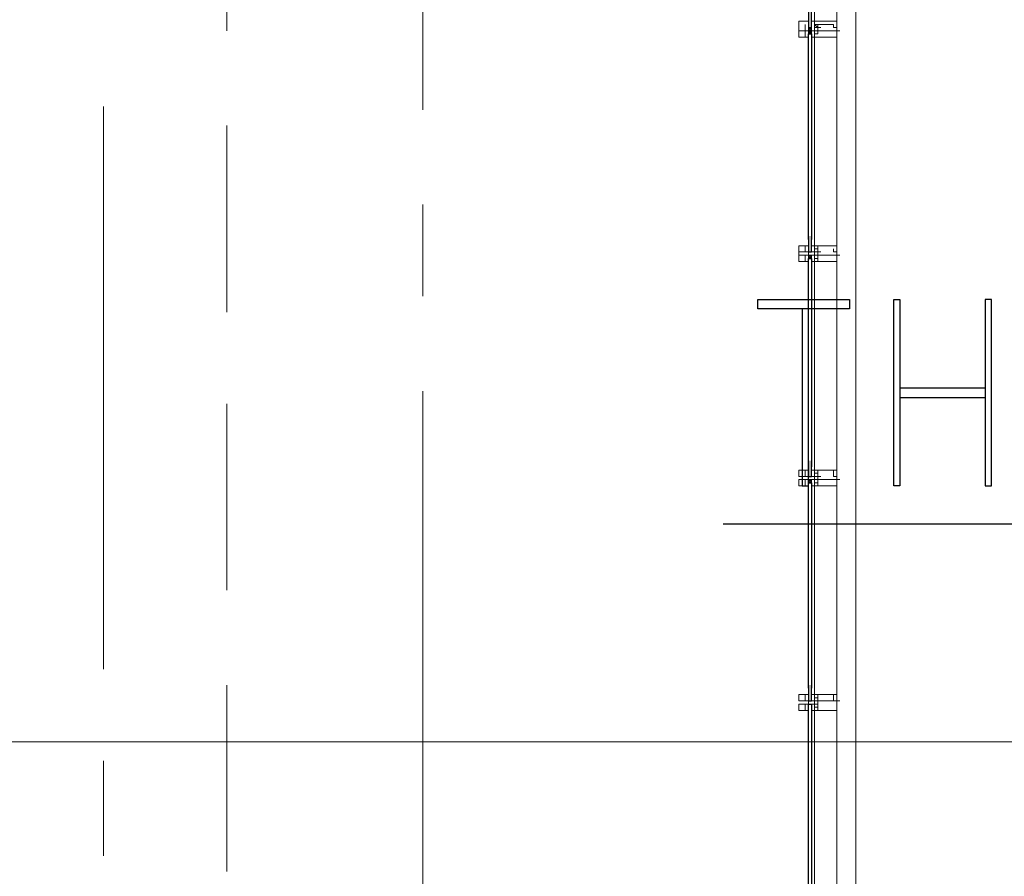
# Model space of a CAD drawing. Units: millimetres. Extents: x 26 to 693, y 112 to 529.
# Drawn here: x 231 to 244, y 325 to 336 of the extents above; entities that cross this region are included whole.
import ezdxf

# ---------------------------------------------------------------- set-up
doc = ezdxf.new("R2010")
doc.units = ezdxf.units.MM
for name, color, linetype, true_color in [('PDF_Ar_dim', 7, 'Continuous', 0xb9b9b9), ('PDF_FAC$2nd$APT$$1$COLUMN$APART$B3$B2$&$B1$0$Ar_above_line', 7, 'Continuous', 0xb9b9b9), ('PDF_FAC$2nd$APT$FAC$TYPICAL$APT$0$0$GRID', 7, 'Continuous', 0xb9b9b9), ('PDF_GRID$TYPICAL$TOWER$1&2$Ar_grid', 7, 'Continuous', 0xb9b9b9)]:
    doc.layers.add(name, color=color, linetype=linetype, true_color=true_color)
for name, color, linetype in [('PDF_DIM400', 7, 'Continuous'), ('PDF_FAC$2nd$APT$ALUM', 7, 'Continuous'), ('PDF_FAC$2nd$APT$FAC$TYPICAL$APT$0$EOS', 7, 'Continuous'), ('PDF_FAC$2nd$APT$FAC-L26-L28-OFF$0$1', 7, 'Continuous'), ('PDF_FAC$2nd$APT$FAC-L26-L28-OFF$0$CW', 7, 'Continuous'), ('PDF_FAC$2nd$APT$FAC-L26-L28-OFF$0$FRAME', 7, 'Continuous'), ('PDF_FAC$2nd$APT$GLASS', 7, 'Continuous'), ('PDF_FAC$2nd$APT$HAT', 7, 'Continuous'), ('PDF_FAC$2nd$APT$TRANSOM', 7, 'Continuous')]:
    doc.layers.add(name, color=color, linetype=linetype)

msp = doc.modelspace()

# ---------------------------------------------------------------- linework, layer by layer
at = {"layer": 'PDF_Ar_dim', "lineweight": 9}
msp.add_lwpolyline([(261.403, 319.374), (257.212, 326.317), (230.33, 326.317)], dxfattribs=at)
at = {"layer": 'PDF_DIM400', "lineweight": 25}
for points in [[(241.633, 332.117), (240.405, 332.117), (240.405, 332.244), (241.633, 332.244)], [(242.226, 329.746), (242.226, 332.244), (242.31, 332.244), (242.31, 329.746)], [(243.538, 332.244), (243.453, 332.244), (243.453, 329.746), (243.538, 329.746)]]:
    msp.add_lwpolyline(points, close=True, dxfattribs=at)
for points in [[(240.998, 332.117), (240.998, 329.746), (241.083, 329.746), (241.083, 332.117)], [(242.31, 331.058), (243.453, 331.058)], [(242.31, 330.931), (243.453, 330.931)], [(239.94, 329.238), (263.054, 329.238)]]:
    msp.add_lwpolyline(points, dxfattribs=at)
at = {"layer": 'PDF_FAC$2nd$APT$$1$COLUMN$APART$B3$B2$&$B1$0$Ar_above_line', "lineweight": 9}
for points in [[(233.293, 338.34), (233.293, 335.842)], [(233.293, 334.572), (233.293, 332.074)], [(233.293, 330.846), (233.293, 328.349)], [(233.293, 327.079), (233.293, 324.581)]]:
    msp.add_lwpolyline(points, dxfattribs=at)
at = {"layer": 'PDF_FAC$2nd$APT$ALUM', "lineweight": 18}
msp.add_lwpolyline([(254.545, 338.89), (241.718, 338.89), (241.718, 318.823)], dxfattribs=at)
at = {"layer": 'PDF_FAC$2nd$APT$FAC$TYPICAL$APT$0$0$GRID', "lineweight": 9}
for points in [[(241.506, 335.842), (240.956, 335.842)], [(241.506, 332.836), (240.956, 332.836)], [(241.506, 329.83), (240.956, 329.83)], [(241.506, 326.867), (240.956, 326.867)]]:
    msp.add_lwpolyline(points, dxfattribs=at)
at = {"layer": 'PDF_FAC$2nd$APT$FAC$TYPICAL$APT$0$EOS', "lineweight": 0}
for points in [[(241.718, 333.217), (241.718, 335.715)], [(241.718, 329.449), (241.718, 331.947)], [(241.718, 325.724), (241.718, 328.222)]]:
    msp.add_lwpolyline(points, dxfattribs=at)
at = {"layer": 'PDF_FAC$2nd$APT$FAC-L26-L28-OFF$0$1', "lineweight": 0}
for points in [[(241.083, 335.842), (241.083, 335.842)], [(241.083, 335.842), (241.083, 335.842)], [(241.083, 335.842), (241.083, 335.842)], [(241.083, 332.836), (241.083, 332.836)], [(241.083, 332.836), (241.083, 332.836)], [(241.083, 332.836), (241.083, 332.836)], [(241.083, 329.83), (241.083, 329.83)], [(241.083, 329.83), (241.083, 329.83)], [(241.083, 329.83), (241.083, 329.83)], [(241.083, 326.867), (241.083, 326.867)], [(241.083, 326.867), (241.083, 326.825)], [(241.083, 326.867), (241.083, 326.867)]]:
    msp.add_lwpolyline(points, dxfattribs=at)
at = {"layer": 'PDF_FAC$2nd$APT$FAC-L26-L28-OFF$0$CW', "lineweight": 18}
for points in [[(241.083, 335.927), (241.083, 335.884), (241.083, 335.969), (240.956, 335.969), (240.956, 335.842), (241.04, 335.842), (241.083, 335.842), (241.083, 335.884), (241.083, 335.842), (241.04, 335.842), (241.04, 335.884), (241.04, 335.842), (240.956, 335.842), (240.956, 335.757), (241.083, 335.757), (241.083, 335.8), (241.083, 335.757), (241.04, 335.757), (241.04, 335.842), (241.083, 335.842), (241.04, 335.842), (240.956, 335.842), (241.04, 335.842), (241.04, 335.757), (240.956, 335.757), (240.956, 335.842), (240.956, 335.927)], [(240.956, 335.969), (241.04, 335.969), (241.083, 335.969)], [(241.21, 335.757), (241.464, 335.757), (241.464, 335.842), (241.464, 335.884), (241.464, 335.927), (241.464, 335.884), (241.464, 335.842), (241.464, 335.757), (241.167, 335.757), (241.167, 335.8), (241.167, 335.842), (241.125, 335.842), (241.083, 335.842), (241.167, 335.842), (241.083, 335.842), (241.125, 335.842), (241.167, 335.842), (241.167, 335.884), (241.167, 335.927), (241.21, 335.884)], [(241.125, 335.927), (241.125, 335.842), (241.125, 335.757), (241.167, 335.757), (241.125, 335.757)], [(241.167, 335.927), (241.167, 335.927)], [(241.167, 335.884), (241.167, 335.884)], [(241.167, 335.884), (241.167, 335.884)], [(241.167, 335.884), (241.167, 335.884)], [(241.167, 335.884), (241.167, 335.884)], [(241.167, 335.842), (241.167, 335.884), (241.167, 335.842)], [(241.252, 335.884), (241.21, 335.884), (241.21, 335.927)], [(241.21, 335.927), (241.21, 335.927)], [(241.21, 335.927), (241.21, 335.927)], [(241.421, 335.927), (241.421, 335.927)], [(241.464, 335.927), (241.464, 335.927)], [(241.464, 335.927), (241.464, 335.927)], [(241.464, 335.927), (241.464, 335.927)], [(241.167, 335.842), (241.167, 335.842)], [(241.464, 335.842), (241.464, 335.842)], [(241.464, 335.842), (241.464, 335.842)], [(241.464, 335.842), (241.464, 335.842)], [(241.04, 332.879), (241.04, 332.879)], [(241.167, 332.794), (241.21, 332.794), (241.167, 332.794), (241.167, 332.836), (241.21, 332.836), (241.21, 332.794), (241.21, 332.836), (241.21, 332.879), (241.21, 332.921), (241.21, 332.879), (241.21, 332.921), (241.21, 332.836), (241.167, 332.836), (241.083, 332.836), (241.125, 332.836), (241.167, 332.836), (241.167, 332.794), (241.167, 332.752), (241.464, 332.752), (241.464, 332.836), (241.464, 332.921), (241.464, 332.879), (241.464, 332.921), (241.464, 332.879), (241.464, 332.836), (241.464, 332.752), (241.21, 332.752)], [(241.125, 332.963), (241.167, 332.963), (241.167, 332.921), (241.167, 332.963), (241.125, 332.963), (241.125, 332.879), (241.125, 332.963), (241.167, 332.963)], [(241.167, 332.921), (241.167, 332.963), (241.464, 332.963), (241.464, 332.879), (241.464, 332.921), (241.464, 332.879), (241.421, 332.879), (241.421, 332.921)], [(241.167, 332.921), (241.167, 332.921)], [(241.167, 332.879), (241.167, 332.879)], [(241.167, 332.879), (241.167, 332.879)], [(241.167, 332.879), (241.167, 332.879)], [(241.167, 332.879), (241.167, 332.879)], [(241.167, 332.879), (241.167, 332.879)], [(241.167, 332.879), (241.167, 332.879)], [(241.21, 332.879), (241.167, 332.879), (241.21, 332.879)], [(241.252, 332.879), (241.21, 332.879), (241.21, 332.963)], [(241.421, 332.963), (241.21, 332.963), (241.21, 332.879)], [(241.21, 332.963), (241.21, 332.963)], [(241.21, 332.963), (241.21, 332.963)], [(241.21, 332.879), (241.21, 332.879)], [(241.421, 332.921), (241.421, 332.921)], [(241.464, 332.963), (241.464, 332.963)], [(241.464, 332.921), (241.464, 332.921)], [(241.464, 332.921), (241.464, 332.921)], [(241.464, 332.879), (241.464, 332.879)], [(241.464, 332.879), (241.464, 332.879)], [(241.125, 332.752), (241.167, 332.752), (241.125, 332.752), (241.125, 332.836), (241.125, 332.752), (241.167, 332.752)], [(241.464, 332.836), (241.464, 332.836)], [(241.125, 329.957), (241.167, 329.957), (241.167, 329.915), (241.167, 329.957), (241.125, 329.957), (241.125, 329.873), (241.125, 329.957), (241.167, 329.957), (241.464, 329.957), (241.464, 329.873), (241.464, 329.957), (241.464, 329.873), (241.421, 329.873), (241.421, 329.957), (241.21, 329.957), (241.21, 329.873), (241.21, 329.83), (241.21, 329.788), (241.167, 329.788), (241.167, 329.746), (241.464, 329.746), (241.464, 329.83), (241.464, 329.915)], [(241.167, 329.957), (241.167, 329.957)], [(241.252, 329.873), (241.21, 329.873), (241.21, 329.957)], [(241.21, 329.957), (241.21, 329.957)], [(241.21, 329.957), (241.21, 329.957)], [(241.421, 329.957), (241.421, 329.957)], [(241.464, 329.957), (241.464, 329.957)], [(241.464, 329.957), (241.464, 329.957)], [(241.464, 329.957), (241.464, 329.957)], [(241.167, 329.788), (241.167, 329.83), (241.125, 329.83), (241.083, 329.83), (241.167, 329.83), (241.21, 329.83), (241.21, 329.915)], [(241.125, 329.746), (241.167, 329.746), (241.125, 329.746), (241.125, 329.83), (241.125, 329.746), (241.167, 329.746)], [(241.167, 329.915), (241.167, 329.915)], [(241.167, 329.873), (241.167, 329.873)], [(241.167, 329.873), (241.167, 329.873)], [(241.167, 329.873), (241.167, 329.873)], [(241.167, 329.873), (241.167, 329.873)], [(241.167, 329.873), (241.167, 329.873)], [(241.167, 329.873), (241.167, 329.873)], [(241.167, 329.873), (241.167, 329.873)], [(241.167, 329.873), (241.167, 329.873)], [(241.21, 329.873), (241.167, 329.873), (241.21, 329.873)], [(241.167, 329.83), (241.167, 329.83)], [(241.21, 329.873), (241.21, 329.873)], [(241.21, 329.746), (241.464, 329.746), (241.464, 329.83), (241.464, 329.873)], [(241.464, 329.915), (241.464, 329.915)], [(241.464, 329.873), (241.464, 329.873)], [(241.464, 329.873), (241.464, 329.873)], [(241.464, 329.873), (241.464, 329.873)], [(241.125, 326.952), (241.167, 326.952), (241.125, 326.952), (241.125, 326.867), (241.125, 326.952), (241.167, 326.952), (241.464, 326.952), (241.464, 326.867), (241.464, 326.952), (241.464, 326.867), (241.421, 326.867), (241.421, 326.952), (241.21, 326.952), (241.21, 326.867), (241.167, 326.867)], [(241.167, 326.952), (241.167, 326.952)], [(241.252, 326.867), (241.21, 326.867), (241.21, 326.952)], [(241.21, 326.952), (241.21, 326.952)], [(241.21, 326.952), (241.21, 326.952)], [(241.421, 326.952), (241.421, 326.952)], [(241.464, 326.952), (241.464, 326.952)], [(241.464, 326.952), (241.464, 326.952)], [(241.464, 326.952), (241.464, 326.952)], [(241.125, 326.74), (241.167, 326.74), (241.125, 326.74), (241.125, 326.825), (241.125, 326.74), (241.167, 326.74), (241.464, 326.74), (241.464, 326.825), (241.464, 326.909), (241.464, 326.825), (241.464, 326.74), (241.21, 326.74)], [(241.167, 326.909), (241.21, 326.909), (241.21, 326.867), (241.21, 326.909), (241.21, 326.867), (241.167, 326.867), (241.21, 326.867)], [(241.167, 326.909), (241.167, 326.909)], [(241.167, 326.909), (241.167, 326.909)], [(241.167, 326.909), (241.167, 326.909)], [(241.167, 326.909), (241.167, 326.909)], [(241.167, 326.909), (241.167, 326.909)], [(241.167, 326.867), (241.167, 326.867)], [(241.167, 326.867), (241.167, 326.867)], [(241.167, 326.867), (241.167, 326.867)], [(241.167, 326.867), (241.167, 326.867)], [(241.167, 326.867), (241.167, 326.867)], [(241.167, 326.867), (241.167, 326.867)], [(241.167, 326.825), (241.167, 326.825)], [(241.167, 326.782), (241.167, 326.782)], [(241.464, 326.867), (241.464, 326.867)], [(241.464, 326.867), (241.464, 326.867)], [(241.464, 326.867), (241.464, 326.867)]]:
    msp.add_lwpolyline(points, dxfattribs=at)
for points in [[(241.04, 335.927), (241.04, 335.884)], [(241.125, 335.842), (241.125, 335.757), (241.167, 335.757), (241.167, 335.8), (241.21, 335.8), (241.167, 335.8), (241.167, 335.842), (241.21, 335.842), (241.21, 335.884), (241.167, 335.884), (241.21, 335.884), (241.21, 335.927), (241.421, 335.927), (241.421, 335.884), (241.464, 335.884), (241.464, 335.927), (241.464, 335.842), (241.464, 335.969), (241.167, 335.969), (241.167, 335.927), (241.167, 335.969), (241.125, 335.969)], [(241.125, 335.969), (241.167, 335.969)], [(241.167, 335.842), (241.21, 335.842), (241.21, 335.884), (241.21, 335.927), (241.21, 335.884), (241.21, 335.842), (241.21, 335.8), (241.21, 335.842), (241.21, 335.884), (241.21, 335.842), (241.167, 335.842), (241.167, 335.884)], [(240.956, 332.836), (240.956, 332.963), (241.083, 332.963), (241.083, 332.879), (241.083, 332.963), (241.04, 332.963), (241.04, 332.879), (241.083, 332.879), (241.083, 332.836), (241.04, 332.836), (240.956, 332.836), (240.956, 332.752), (241.083, 332.752), (241.083, 332.794), (241.083, 332.752), (241.04, 332.752), (241.04, 332.836), (241.083, 332.836), (241.04, 332.836), (240.956, 332.836), (241.04, 332.836), (241.04, 332.752), (240.956, 332.752)], [(240.956, 332.879), (241.04, 332.879), (241.04, 332.963), (240.956, 332.963)], [(241.167, 332.836), (241.167, 332.879), (241.125, 332.879), (241.083, 332.879), (241.083, 332.836)], [(241.167, 332.879), (241.167, 332.921), (241.21, 332.921), (241.21, 332.836), (241.167, 332.836)], [(240.956, 329.873), (240.956, 329.957), (241.04, 329.957), (241.04, 329.873), (240.956, 329.873), (241.04, 329.873), (241.083, 329.873), (241.04, 329.873), (241.04, 329.957), (241.083, 329.957), (241.083, 329.873), (241.083, 329.957), (240.956, 329.957)], [(240.956, 329.83), (240.956, 329.746), (241.083, 329.746), (241.083, 329.788), (241.083, 329.83), (241.083, 329.746), (241.04, 329.746), (241.04, 329.83), (241.083, 329.83), (241.04, 329.83), (240.956, 329.83), (241.04, 329.83), (241.04, 329.746), (240.956, 329.746)], [(241.167, 329.873), (241.125, 329.873), (241.083, 329.873)], [(241.167, 329.873), (241.167, 329.915), (241.21, 329.915), (241.21, 329.873)], [(241.21, 329.788), (241.167, 329.788), (241.167, 329.83), (241.21, 329.83)], [(240.956, 326.867), (240.956, 326.952), (241.04, 326.952), (241.04, 326.867), (240.956, 326.867), (241.04, 326.867), (241.083, 326.867), (241.04, 326.867), (241.04, 326.952), (241.083, 326.952), (241.083, 326.867), (241.083, 326.952), (240.956, 326.952)], [(240.956, 326.825), (240.956, 326.74), (241.083, 326.74), (241.083, 326.825), (241.083, 326.74), (241.04, 326.74), (241.04, 326.825), (241.083, 326.825), (241.04, 326.825), (240.956, 326.825), (241.04, 326.825), (241.04, 326.74), (240.956, 326.74)], [(241.167, 326.782), (241.21, 326.782), (241.21, 326.825), (241.167, 326.825), (241.21, 326.825), (241.21, 326.782), (241.21, 326.825), (241.21, 326.909), (241.21, 326.825), (241.167, 326.825), (241.083, 326.825), (241.125, 326.825), (241.167, 326.825)], [(241.167, 326.867), (241.125, 326.867), (241.083, 326.867)]]:
    msp.add_lwpolyline(points, close=True, dxfattribs=at)
at = {"layer": 'PDF_FAC$2nd$APT$FAC-L26-L28-OFF$0$FRAME', "lineweight": 18}
for points in [[(241.21, 335.927), (241.167, 335.927)], [(241.167, 335.927), (241.21, 335.927), (241.167, 335.927)], [(241.464, 335.927), (241.464, 335.927)], [(241.167, 335.757), (241.21, 335.757), (241.167, 335.757), (241.21, 335.757)], [(241.21, 332.963), (241.21, 332.921), (241.167, 332.921)], [(241.464, 332.921), (241.464, 332.921)], [(241.21, 332.752), (241.21, 332.794), (241.167, 332.794)], [(241.167, 332.752), (241.21, 332.752), (241.167, 332.752)], [(241.21, 329.957), (241.21, 329.915), (241.167, 329.915), (241.21, 329.915), (241.21, 329.957), (241.167, 329.957)], [(241.464, 329.915), (241.464, 329.915)], [(241.21, 329.746), (241.21, 329.788), (241.167, 329.788)], [(241.21, 326.952), (241.21, 326.909), (241.167, 326.909), (241.21, 326.909), (241.21, 326.952), (241.167, 326.952)], [(241.21, 326.74), (241.21, 326.782), (241.167, 326.782), (241.21, 326.782), (241.21, 326.74), (241.167, 326.74)], [(241.464, 326.909), (241.464, 326.909)]]:
    msp.add_lwpolyline(points, dxfattribs=at)
for points in [[(241.167, 332.921), (241.21, 332.921), (241.21, 332.963), (241.167, 332.963)], [(241.167, 329.746), (241.167, 329.788), (241.21, 329.788), (241.21, 329.746)]]:
    msp.add_lwpolyline(points, close=True, dxfattribs=at)
at = {"layer": 'PDF_FAC$2nd$APT$GLASS', "lineweight": 25}
for points in [[(241.083, 336.096), (241.083, 335.884), (241.125, 335.884), (241.125, 336.096)], [(241.083, 335.588), (241.083, 335.8), (241.125, 335.8), (241.125, 335.588)], [(241.083, 333.048), (241.083, 335.715)], [(241.125, 335.715), (241.125, 333.048)], [(241.083, 333.09), (241.083, 332.879), (241.125, 332.879), (241.125, 333.09)], [(241.083, 332.582), (241.083, 332.794), (241.125, 332.794), (241.125, 332.582)], [(241.083, 330), (241.083, 332.709)], [(241.125, 332.709), (241.125, 330)], [(241.083, 330.084), (241.083, 329.873), (241.125, 329.873), (241.125, 330.084)], [(241.083, 329.576), (241.083, 329.788), (241.125, 329.788), (241.125, 329.576)], [(241.083, 327.036), (241.083, 329.703)], [(241.125, 329.703), (241.125, 327.036)], [(241.083, 327.079), (241.083, 326.867), (241.125, 326.867), (241.125, 327.079)], [(241.083, 326.613), (241.083, 326.825), (241.125, 326.825), (241.125, 326.613)], [(241.083, 324.031), (241.083, 326.698)], [(241.125, 326.698), (241.125, 324.031)]]:
    msp.add_lwpolyline(points, dxfattribs=at)
at = {"layer": 'PDF_FAC$2nd$APT$HAT', "lineweight": 0}
for points in [[(241.083, 335.884), (241.083, 335.969), (241.083, 335.884)], [(241.083, 335.884), (241.125, 335.842), (241.083, 335.8)], [(241.125, 335.884), (241.083, 335.842), (241.125, 335.8)], [(241.083, 335.842), (241.083, 335.884), (241.083, 335.842)], [(241.125, 335.884), (241.125, 335.969), (241.125, 335.884)], [(241.21, 335.884), (241.21, 335.927)], [(241.21, 335.884), (241.21, 335.884)], [(241.21, 335.884), (241.21, 335.884)], [(241.464, 335.884), (241.464, 335.927)], [(241.464, 335.884), (241.464, 335.884)], [(241.464, 335.884), (241.464, 335.884)], [(241.04, 335.842), (241.04, 335.842)], [(241.04, 335.842), (241.04, 335.842)], [(241.04, 335.842), (241.04, 335.842)], [(241.083, 335.842), (241.083, 335.842)], [(241.083, 335.842), (241.083, 335.842)], [(241.083, 335.842), (241.083, 335.842)], [(241.083, 335.842), (241.083, 335.842)], [(241.083, 335.842), (241.083, 335.842)], [(241.083, 335.842), (241.083, 335.842)], [(241.083, 335.842), (241.083, 335.8), (241.083, 335.842)], [(241.083, 335.715), (241.083, 335.8), (241.083, 335.757)], [(241.125, 335.715), (241.125, 335.8), (241.125, 335.757)], [(241.083, 332.879), (241.083, 332.963), (241.083, 332.879)], [(241.083, 332.879), (241.083, 332.879)], [(241.083, 332.879), (241.083, 332.879)], [(241.083, 332.879), (241.083, 332.879)], [(241.083, 332.836), (241.083, 332.879), (241.083, 332.836)], [(241.083, 332.879), (241.125, 332.879), (241.083, 332.879)], [(241.125, 332.879), (241.125, 332.963), (241.125, 332.879)], [(241.21, 332.921), (241.21, 332.879), (241.21, 332.921)], [(241.21, 332.921), (241.21, 332.921)], [(241.21, 332.879), (241.21, 332.879)], [(241.21, 332.879), (241.21, 332.879)], [(241.464, 332.921), (241.464, 332.879), (241.464, 332.921)], [(241.464, 332.921), (241.464, 332.921)], [(241.464, 332.879), (241.464, 332.879)], [(241.464, 332.879), (241.464, 332.879)], [(241.04, 332.836), (241.04, 332.836)], [(241.04, 332.836), (241.04, 332.836)], [(241.04, 332.836), (241.04, 332.836)], [(241.125, 332.836), (241.083, 332.794)], [(241.083, 332.836), (241.125, 332.794)], [(241.083, 332.836), (241.083, 332.836)], [(241.083, 332.836), (241.083, 332.836)], [(241.083, 332.836), (241.083, 332.836)], [(241.083, 332.836), (241.083, 332.836)], [(241.083, 332.836), (241.083, 332.836)], [(241.083, 332.836), (241.083, 332.836)], [(241.083, 332.836), (241.083, 332.836)], [(241.083, 332.836), (241.083, 332.836)], [(241.083, 332.836), (241.083, 332.836)], [(241.083, 332.836), (241.083, 332.836)], [(241.083, 332.709), (241.083, 332.794), (241.083, 332.752)], [(241.125, 332.709), (241.125, 332.794), (241.125, 332.752)], [(241.083, 329.873), (241.083, 329.957), (241.083, 329.873)], [(241.125, 329.873), (241.125, 329.957), (241.125, 329.873)], [(241.04, 329.873), (241.04, 329.873)], [(241.04, 329.83), (241.04, 329.83)], [(241.04, 329.83), (241.04, 329.83)], [(241.083, 329.873), (241.083, 329.873)], [(241.083, 329.873), (241.083, 329.873)], [(241.083, 329.873), (241.083, 329.873)], [(241.083, 329.873), (241.083, 329.873)], [(241.083, 329.873), (241.125, 329.873), (241.083, 329.873)], [(241.125, 329.83), (241.083, 329.788)], [(241.083, 329.83), (241.125, 329.788)], [(241.083, 329.83), (241.083, 329.83)], [(241.083, 329.83), (241.083, 329.83)], [(241.083, 329.83), (241.083, 329.83)], [(241.083, 329.83), (241.083, 329.83)], [(241.083, 329.83), (241.083, 329.83)], [(241.083, 329.83), (241.083, 329.83)], [(241.083, 329.83), (241.083, 329.83)], [(241.083, 329.83), (241.083, 329.83)], [(241.21, 329.915), (241.21, 329.915)], [(241.21, 329.915), (241.21, 329.915)], [(241.21, 329.873), (241.21, 329.873)], [(241.21, 329.873), (241.21, 329.873)], [(241.464, 329.915), (241.464, 329.915)], [(241.464, 329.915), (241.464, 329.915)], [(241.464, 329.873), (241.464, 329.873)], [(241.464, 329.873), (241.464, 329.873)], [(241.083, 329.788), (241.083, 329.746), (241.083, 329.788)], [(241.125, 329.788), (241.125, 329.746), (241.125, 329.788)], [(241.083, 326.867), (241.083, 326.952), (241.083, 326.867)], [(241.125, 326.867), (241.125, 326.952), (241.125, 326.867)], [(241.04, 326.867), (241.04, 326.867)], [(241.04, 326.825), (241.04, 326.825)], [(241.04, 326.825), (241.04, 326.825)], [(241.083, 326.867), (241.083, 326.867)], [(241.083, 326.867), (241.083, 326.867)], [(241.083, 326.867), (241.083, 326.867)], [(241.083, 326.867), (241.125, 326.867), (241.083, 326.867)], [(241.083, 326.825), (241.083, 326.74), (241.083, 326.825)], [(241.083, 326.825), (241.125, 326.825), (241.083, 326.825)], [(241.083, 326.825), (241.083, 326.825)], [(241.083, 326.825), (241.083, 326.825)], [(241.083, 326.825), (241.083, 326.825)], [(241.083, 326.825), (241.083, 326.825)], [(241.083, 326.825), (241.083, 326.825)], [(241.125, 326.825), (241.125, 326.74), (241.125, 326.825)], [(241.21, 326.909), (241.21, 326.909)], [(241.21, 326.909), (241.21, 326.909)], [(241.21, 326.909), (241.21, 326.909)], [(241.21, 326.867), (241.21, 326.867)], [(241.464, 326.909), (241.464, 326.909)], [(241.464, 326.909), (241.464, 326.909)], [(241.464, 326.909), (241.464, 326.909)], [(241.464, 326.867), (241.464, 326.867)]]:
    msp.add_lwpolyline(points, dxfattribs=at)
for points in [[(241.083, 335.884), (241.083, 335.842), (241.125, 335.842), (241.125, 335.884)], [(241.083, 335.8), (241.083, 335.842), (241.125, 335.842), (241.125, 335.8)], [(241.125, 332.879), (241.083, 332.879)], [(241.083, 332.794), (241.083, 332.836), (241.125, 332.836), (241.125, 332.794)], [(241.125, 329.873), (241.083, 329.873)], [(241.083, 329.788), (241.083, 329.83), (241.125, 329.83), (241.125, 329.788)], [(241.125, 326.867), (241.083, 326.867)], [(241.125, 326.825), (241.083, 326.825)]]:
    msp.add_lwpolyline(points, close=True, dxfattribs=at)
at = {"layer": 'PDF_FAC$2nd$APT$TRANSOM', "lineweight": 0}
for points in [[(241.167, 309.298), (241.167, 339.398), (254.333, 339.398)], [(241.464, 309.298), (241.464, 339.102), (254.333, 339.102)]]:
    msp.add_lwpolyline(points, dxfattribs=at)
at = {"layer": 'PDF_GRID$TYPICAL$TOWER$1&2$Ar_grid', "lineweight": 9}
for points in [[(235.918, 342.277), (235.918, 334.784)], [(231.642, 334.826), (231.642, 327.29)], [(235.918, 333.514), (235.918, 332.286)], [(235.918, 331.016), (235.918, 323.523)], [(231.642, 326.063), (231.642, 324.793)]]:
    msp.add_lwpolyline(points, dxfattribs=at)

doc.saveas('drawing.dxf')
